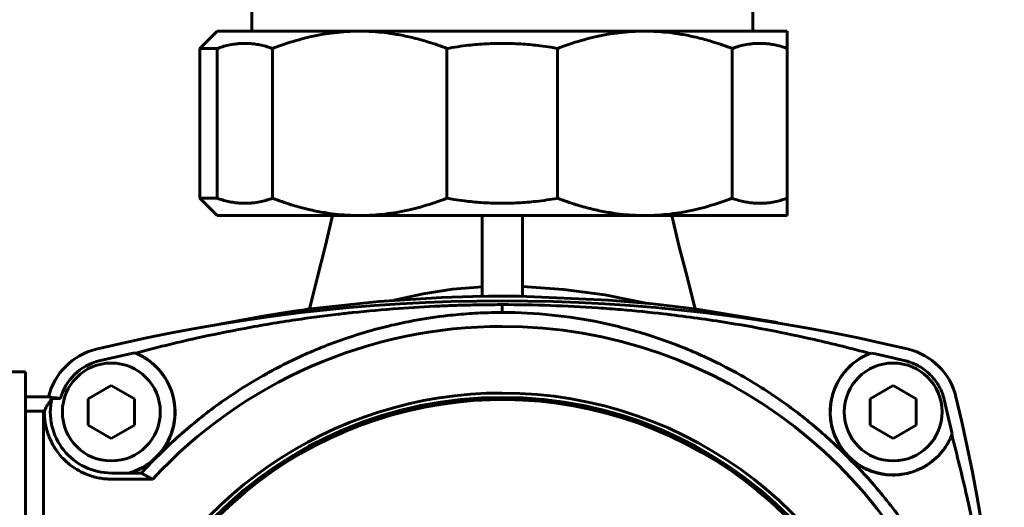
# Model space of a CAD drawing. Units: millimetres. Extents: x 2304 to 30719, y -11334 to 10653.
# Drawn here: x 10669 to 10755, y -8182 to -8140 of the extents above; entities that cross this region are included whole.
import ezdxf

# ---------------------------------------------------------------- set-up
doc = ezdxf.new("R2010")
doc.units = ezdxf.units.MM
doc.linetypes.add('K5LT_BASIC', pattern=[0])
doc.layers.add('Каталог', color=7, linetype='Continuous')

msp = doc.modelspace()

# ---------------------------------------------------------------- linework, layer by layer
at = {"layer": 'Каталог', "linetype": 'K5LT_BASIC', "lineweight": 60}
for p, q in [((10689.627, -8140.898), (10689.627, -8138.898)), ((10733.127, -8140.898), (10733.127, -8138.898)), ((10685.127, -8142.398), (10686.627, -8140.898)), ((10686.627, -8140.898), (10699.002, -8140.898)), ((10699.002, -8140.898), (10723.752, -8140.898)), ((10723.752, -8140.898), (10736.127, -8140.898)), ((10736.127, -8140.898), (10736.127, -8142.398)), ((10685.127, -8142.398), (10685.127, -8155.398)), ((10685.127, -8142.398), (10686.627, -8142.398)), ((10686.627, -8142.398), (10686.627, -8155.398)), ((10691.428, -8155.398), (10691.428, -8142.398)), ((10706.577, -8142.398), (10706.577, -8155.398)), ((10716.178, -8155.398), (10716.178, -8142.398)), ((10731.327, -8142.398), (10731.327, -8155.398)), ((10736.127, -8155.398), (10736.127, -8142.398)), ((10685.127, -8155.398), (10686.627, -8155.398)), ((10686.627, -8156.898), (10685.127, -8155.398)), ((10736.127, -8155.398), (10736.127, -8156.898)), ((10686.627, -8156.898), (10699.002, -8156.898)), ((10696.01, -8159.617), (10696.647, -8156.898)), ((10699.002, -8156.898), (10723.752, -8156.898)), ((10709.627, -8156.898), (10709.627, -8163.91)), ((10713.127, -8156.898), (10713.127, -8163.91)), ((10723.752, -8156.898), (10736.127, -8156.898)), ((10726.745, -8159.617), (10726.108, -8156.898)), ((10695.328, -8162.227), (10696.01, -8159.617)), ((10727.427, -8162.227), (10726.745, -8159.617)), ((10694.633, -8165.022), (10695.328, -8162.227)), ((10728.121, -8165.022), (10727.427, -8162.227)), ((10707.055, -8163.306), (10704.504, -8163.697)), ((10709.627, -8163.083), (10707.055, -8163.306)), ((10713.127, -8163.07), (10716.7, -8163.313)), ((10716.7, -8163.313), (10720.278, -8163.788)), ((10706.104, -8164.006), (10700.672, -8164.354)), ((10704.504, -8163.697), (10701.986, -8164.249)), ((10708.825, -8163.921), (10706.104, -8164.006)), ((10710.186, -8163.9), (10708.825, -8163.921)), ((10710.867, -8163.896), (10710.186, -8163.9)), ((10711.207, -8163.895), (10710.867, -8163.896)), ((10711.206, -8163.895), (10711.205, -8163.895)), ((10711.205, -8163.895), (10711.32, -8163.895)), ((10712.883, -8163.904), (10711.207, -8163.895)), ((10711.32, -8163.895), (10711.434, -8163.895)), ((10711.434, -8163.895), (10711.549, -8163.895)), ((10711.548, -8163.895), (10711.549, -8163.895)), ((10720.609, -8164.237), (10712.883, -8163.904)), ((10720.278, -8163.788), (10723.847, -8164.519)), ((10724.459, -8164.582), (10720.609, -8164.237)), ((10694.207, -8165.08), (10693.713, -8165.15)), ((10694.454, -8165.046), (10694.207, -8165.08)), ((10700.672, -8164.354), (10694.454, -8165.046)), ((10711.377, -8164.64), (10711.377, -8165.32)), ((10726.378, -8164.799), (10724.459, -8164.582)), ((10727.337, -8164.918), (10726.378, -8164.799)), ((10727.815, -8164.981), (10727.337, -8164.918)), ((10728.055, -8165.013), (10727.815, -8164.981)), ((10735.268, -8166.2), (10728.055, -8165.013)), ((10690.756, -8165.608), (10686.836, -8166.328)), ((10692.726, -8165.295), (10690.756, -8165.608)), ((10693.713, -8165.15), (10692.726, -8165.295)), ((10686.836, -8166.328), (10686.808, -8166.334)), ((10679.55, -8168.85), (10679.444, -8168.815)), ((10743.416, -8168.838), (10743.297, -8168.875)), ((10669.977, -8170.475), (10653.977, -8170.475)), ((10669.977, -8172.975), (10669.977, -8170.475)), ((10677.432, -8171.648), (10675.432, -8172.803)), ((10679.432, -8172.803), (10677.432, -8171.648)), ((10745.314, -8171.648), (10743.314, -8172.803)), ((10747.314, -8172.803), (10745.314, -8171.648)), ((10671.989, -8172.643), (10669.977, -8172.648)), ((10672.265, -8172.797), (10673.027, -8172.797)), ((10675.432, -8172.803), (10675.432, -8175.112)), ((10679.432, -8175.112), (10679.432, -8172.803)), ((10743.314, -8172.803), (10743.314, -8175.112)), ((10747.314, -8175.112), (10747.314, -8172.803)), ((10669.977, -8172.975), (10669.977, -8242.575)), ((10669.977, -8173.882), (10671.544, -8173.882)), ((10671.548, -8173.875), (10671.544, -8173.882)), ((10671.548, -8173.875), (10671.619, -8173.875)), ((10675.432, -8175.112), (10677.432, -8176.267)), ((10677.432, -8176.267), (10679.432, -8175.112)), ((10743.314, -8175.112), (10745.314, -8176.267)), ((10745.314, -8176.267), (10747.314, -8175.112)), ((10750.401, -8175.978), (10750.437, -8175.86)), ((10741.428, -8177.847), (10741.387, -8177.889)), ((10677.436, -8179.257), (10678.978, -8179.257)), ((10678.978, -8179.257), (10679.02, -8179.268)), ((10679.02, -8179.268), (10680.029, -8179.27)), ((10681.024, -8179.791), (10677.436, -8179.787))]:
    msp.add_line(p, q, dxfattribs=at)
for centre, radius in [((10677.432, -8173.957), 4.25), ((10745.314, -8173.957), 4.25), ((10711.377, -8207.898), 35.208)]:
    msp.add_circle(centre, radius, dxfattribs=at)
for centre, radius, start, end in [((10711.377, -8314.308), 150, 76.40439, 103.59561), ((10711.377, -8207.898), 41.368, 90, 137.19957), ((10711.377, -8207.898), 41.368, 298.64789, 90), ((10677.433, -8173.955), 5.6, 103.59561, 166.4578), ((10745.321, -8173.955), 5.6, 13.59561, 76.40439), ((10745.318, -8173.957), 5.461, 110.38886, 339.61114), ((10677.436, -8173.957), 5.3, 167.35214, 270), ((10711.377, -8207.898), 35.587, 90, 298.64789), ((10711.377, -8207.898), 35.587, 298.64789, 90), ((10604.967, -8207.898), 150, 346.40439, 13.59561), ((10711.381, -8207.898), 35.014, 270, 215.83381)]:
    msp.add_arc(centre, radius, start, end, dxfattribs=at)
for points, knots in [([(10699.002, -8140.898), (10698.627, -8140.898), (10697.895, -8140.921), (10696.835, -8141.015), (10695.768, -8141.169), (10694.743, -8141.373), (10693.363, -8141.721), (10692.281, -8142.075), (10691.519, -8142.363), (10691.428, -8142.398)], [0, 0, 0, 0, 1.455046, 2.843915, 4.133666, 5.632747, 6.884988, 9.623695, 10, 10, 10, 10]), ([(10706.577, -8142.398), (10706.042, -8142.193), (10705.301, -8141.934), (10704.142, -8141.593), (10703.117, -8141.337), (10701.962, -8141.122), (10700.867, -8140.983), (10699.908, -8140.912), (10699.278, -8140.898), (10699.002, -8140.898)], [0, 0, 0, 0, 2.189624, 3.009236, 4.647015, 6.26621, 7.55256, 8.930004, 10, 10, 10, 10]), ([(10723.752, -8140.898), (10723.377, -8140.898), (10722.645, -8140.921), (10721.585, -8141.015), (10720.518, -8141.169), (10719.493, -8141.373), (10718.113, -8141.721), (10717.031, -8142.075), (10716.269, -8142.363), (10716.178, -8142.398)], [0, 0, 0, 0, 1.455046, 2.843915, 4.133666, 5.632747, 6.884988, 9.623695, 10, 10, 10, 10]), ([(10731.327, -8142.398), (10730.792, -8142.193), (10730.051, -8141.934), (10728.892, -8141.593), (10727.867, -8141.337), (10726.712, -8141.122), (10725.617, -8140.983), (10724.658, -8140.912), (10724.028, -8140.898), (10723.752, -8140.898)], [0, 0, 0, 0, 2.189624, 3.009236, 4.647015, 6.26621, 7.55256, 8.930004, 10, 10, 10, 10]), ([(10691.428, -8142.398), (10691.278, -8142.344), (10690.955, -8142.236), (10690.464, -8142.109), (10689.983, -8142.021), (10689.476, -8141.964), (10689.01, -8141.95), (10688.564, -8141.969), (10688.114, -8142.014), (10687.623, -8142.1), (10687.1, -8142.236), (10686.782, -8142.342), (10686.627, -8142.398)], [0, 0, 0, 0, 1.226608, 2.648873, 3.995027, 5.132396, 6.752187, 7.753417, 8.737609, 10.395922, 11.728732, 13, 13, 13, 13]), ([(10716.178, -8142.398), (10715.981, -8142.362), (10715.479, -8142.276), (10714.488, -8142.133), (10713.141, -8142), (10711.579, -8141.94), (10709.989, -8141.977), (10708.643, -8142.09), (10707.506, -8142.239), (10706.886, -8142.342), (10706.577, -8142.398)], [0, 0, 0, 0, 2.735605, 6.963359, 13.678027, 21.237436, 28.323482, 35.409528, 39.704764, 44, 44, 44, 44]), ([(10736.127, -8142.398), (10735.978, -8142.344), (10735.654, -8142.236), (10735.164, -8142.109), (10734.682, -8142.021), (10734.175, -8141.964), (10733.71, -8141.95), (10733.264, -8141.969), (10732.813, -8142.014), (10732.323, -8142.1), (10731.8, -8142.236), (10731.482, -8142.342), (10731.327, -8142.398)], [0, 0, 0, 0, 1.226608, 2.648873, 3.995027, 5.132396, 6.752187, 7.753417, 8.737609, 10.395922, 11.728732, 13, 13, 13, 13]), ([(10686.627, -8155.398), (10686.777, -8155.453), (10687.1, -8155.561), (10687.59, -8155.688), (10688.072, -8155.776), (10688.579, -8155.832), (10689.045, -8155.847), (10689.491, -8155.828), (10689.941, -8155.783), (10690.431, -8155.696), (10690.955, -8155.56), (10691.273, -8155.455), (10691.428, -8155.398)], [0, 0, 0, 0, 1.226608, 2.648873, 3.995027, 5.132396, 6.752187, 7.753417, 8.737609, 10.395922, 11.728732, 13, 13, 13, 13]), ([(10691.428, -8155.398), (10691.962, -8155.604), (10692.704, -8155.863), (10693.862, -8156.204), (10694.888, -8156.459), (10696.042, -8156.674), (10697.138, -8156.814), (10698.097, -8156.884), (10698.727, -8156.898), (10699.002, -8156.898)], [0, 0, 0, 0, 2.189624, 3.009236, 4.647015, 6.26621, 7.55256, 8.930004, 10, 10, 10, 10]), ([(10699.002, -8156.898), (10699.377, -8156.898), (10700.109, -8156.876), (10701.17, -8156.782), (10702.236, -8156.628), (10703.261, -8156.424), (10704.641, -8156.075), (10705.723, -8155.722), (10706.485, -8155.434), (10706.577, -8155.398)], [0, 0, 0, 0, 1.455046, 2.843915, 4.133666, 5.632747, 6.884988, 9.623695, 10, 10, 10, 10]), ([(10706.577, -8155.398), (10706.774, -8155.434), (10707.276, -8155.521), (10708.266, -8155.663), (10709.613, -8155.796), (10711.175, -8155.857), (10712.765, -8155.819), (10714.112, -8155.707), (10715.249, -8155.558), (10715.869, -8155.455), (10716.178, -8155.398)], [0, 0, 0, 0, 2.735605, 6.963359, 13.678027, 21.237436, 28.323482, 35.409528, 39.704764, 44, 44, 44, 44]), ([(10716.178, -8155.398), (10716.712, -8155.604), (10717.454, -8155.863), (10718.612, -8156.204), (10719.638, -8156.459), (10720.792, -8156.674), (10721.888, -8156.814), (10722.847, -8156.884), (10723.477, -8156.898), (10723.752, -8156.898)], [0, 0, 0, 0, 2.189624, 3.009236, 4.647015, 6.26621, 7.55256, 8.930004, 10, 10, 10, 10]), ([(10723.752, -8156.898), (10724.127, -8156.898), (10724.859, -8156.876), (10725.92, -8156.782), (10726.986, -8156.628), (10728.011, -8156.424), (10729.391, -8156.075), (10730.473, -8155.722), (10731.235, -8155.434), (10731.327, -8155.398)], [0, 0, 0, 0, 1.455046, 2.843915, 4.133666, 5.632747, 6.884988, 9.623695, 10, 10, 10, 10]), ([(10731.327, -8155.398), (10731.476, -8155.453), (10731.8, -8155.561), (10732.29, -8155.688), (10732.772, -8155.776), (10733.279, -8155.832), (10733.744, -8155.847), (10734.19, -8155.828), (10734.641, -8155.783), (10735.131, -8155.696), (10735.654, -8155.56), (10735.972, -8155.455), (10736.127, -8155.398)], [0, 0, 0, 0, 1.226608, 2.648873, 3.995027, 5.132396, 6.752187, 7.753417, 8.737609, 10.395922, 11.728732, 13, 13, 13, 13]), ([(10711.377, -8164.64), (10711.311, -8164.64), (10710.668, -8164.64), (10709.751, -8164.648), (10708.438, -8164.673), (10707.277, -8164.705), (10705.187, -8164.786), (10702.222, -8164.961), (10699.275, -8165.227), (10696.302, -8165.56), (10693.162, -8165.976), (10689.049, -8166.664), (10684.395, -8167.615), (10681.274, -8168.385), (10679.55, -8168.85)], [0, 0, 0, 0, 0.090229, 0.876173, 1.249613, 1.882774, 2.461231, 4.10722, 5.94715, 6.52986, 8.242341, 10.346326, 12.383505, 15, 15, 15, 15]), ([(10743.297, -8168.875), (10741.715, -8168.447), (10738.835, -8167.729), (10734.595, -8166.837), (10731.091, -8166.219), (10728.015, -8165.763), (10725.042, -8165.388), (10722.26, -8165.11), (10718.985, -8164.861), (10715.543, -8164.686), (10712.77, -8164.639), (10711.377, -8164.64)], [0, 0, 0, 0, 1.916134, 3.431738, 4.927619, 5.912427, 6.89252, 8.242202, 8.984339, 10.486229, 12, 12, 12, 12]), ([(10681.368, -8177.889), (10681.881, -8177.368), (10682.934, -8176.354), (10684.596, -8174.912), (10686.33, -8173.559), (10688.426, -8172.093), (10690.303, -8170.953), (10692.226, -8169.918), (10693.521, -8169.284), (10694.941, -8168.656), (10696.143, -8168.166), (10697.785, -8167.56), (10699.651, -8166.967), (10701.737, -8166.423), (10704.011, -8165.945), (10706.274, -8165.607), (10708.209, -8165.431), (10709.483, -8165.359), (10710.383, -8165.329), (10711.014, -8165.321), (10711.329, -8165.32), (10711.377, -8165.32)], [0, 0, 0, 0, 1.514284, 3.017427, 4.509684, 5.99112, 8.194267, 8.917827, 10.350638, 11.057202, 11.986673, 12.906277, 14.483544, 15.797909, 17.079057, 18.963432, 20.190783, 20.797181, 21.400288, 21.908695, 22, 22, 22, 22]), ([(10711.377, -8165.32), (10714.281, -8165.32), (10717.12, -8165.618), (10720.594, -8166.336), (10721.285, -8166.497), (10722.66, -8166.855), (10723.345, -8167.052), (10725.377, -8167.692), (10726.691, -8168.181), (10729.242, -8169.275), (10730.48, -8169.88), (10732.283, -8170.873), (10732.874, -8171.218), (10734.041, -8171.936), (10734.616, -8172.31), (10736.306, -8173.468), (10737.389, -8174.291), (10739.459, -8176.024), (10740.446, -8176.934), (10741.387, -8177.889)], [0, 0, 0, 0, 0.00857317, 0.00857317, 0.01071646, 0.01071646, 0.01285976, 0.01285976, 0.01714634, 0.01714634, 0.02143293, 0.02143293, 0.02357622, 0.02357622, 0.02571951, 0.02571951, 0.0300061, 0.0300061, 0.03429268, 0.03429268, 0.03429268, 0.03429268]), ([(10679.444, -8168.815), (10679.935, -8169.007), (10680.388, -8169.263), (10680.832, -8169.605), (10680.858, -8169.626), (10681.348, -8170.018), (10681.74, -8170.451), (10682.364, -8171.41), (10682.591, -8171.908), (10682.753, -8172.475), (10682.764, -8172.512), (10682.916, -8173.089), (10682.976, -8173.642), (10682.927, -8174.729), (10682.831, -8175.241), (10682.65, -8175.771), (10682.639, -8175.803), (10682.425, -8176.393), (10682.141, -8176.904), (10681.434, -8177.803), (10681.036, -8178.178), (10680.551, -8178.514), (10680.519, -8178.536), (10680.022, -8178.866), (10679.519, -8179.1), (10678.978, -8179.257)], [0, 0, 0, 0, 0.117188, 0.117188, 0.125, 0.125, 0.25, 0.25, 0.367188, 0.367188, 0.375, 0.375, 0.5, 0.5, 0.617188, 0.617188, 0.625, 0.625, 0.75, 0.75, 0.867188, 0.867188, 0.875, 0.875, 1, 1, 1, 1]), ([(10679.55, -8168.85), (10679.64, -8168.887), (10679.813, -8168.965), (10680.056, -8169.089), (10680.262, -8169.207), (10680.456, -8169.329), (10680.67, -8169.475), (10680.909, -8169.657), (10681.147, -8169.862), (10681.335, -8170.042), (10681.463, -8170.176), (10681.534, -8170.253), (10681.578, -8170.303), (10681.609, -8170.339), (10681.646, -8170.381), (10681.687, -8170.43), (10681.736, -8170.49), (10681.828, -8170.606), (10681.962, -8170.786), (10682.143, -8171.058), (10682.333, -8171.388), (10682.506, -8171.748), (10682.633, -8172.07), (10682.711, -8172.304), (10682.756, -8172.456), (10682.786, -8172.566), (10682.81, -8172.659), (10682.831, -8172.749), (10682.849, -8172.831), (10682.865, -8172.908), (10682.882, -8172.998), (10682.9, -8173.103), (10682.922, -8173.255), (10682.948, -8173.476), (10682.97, -8173.796), (10682.971, -8174.245), (10682.936, -8174.632), (10682.891, -8174.915), (10682.871, -8175.026), (10682.844, -8175.16), (10682.799, -8175.358), (10682.721, -8175.634), (10682.652, -8175.839), (10682.585, -8176.016), (10682.538, -8176.131), (10682.501, -8176.217), (10682.44, -8176.354), (10682.354, -8176.531), (10682.227, -8176.763), (10682.087, -8176.993), (10681.939, -8177.211), (10681.807, -8177.388), (10681.696, -8177.527), (10681.592, -8177.648), (10681.483, -8177.769), (10681.407, -8177.849), (10681.368, -8177.889)], [0, 0, 0, 0, 1.58796, 2.996742, 4.226348, 5.323664, 6.606016, 8.319978, 10.047818, 11.559445, 12.424938, 12.971437, 13.225165, 13.46962, 13.715416, 14.095181, 14.4927, 14.982064, 16.515733, 18.120841, 20.255277, 22.576781, 24.419608, 25.645531, 26.381455, 26.864624, 27.39225, 27.852158, 28.247534, 28.676858, 29.125405, 29.776295, 30.499026, 31.679044, 33.463918, 35.704911, 38.820841, 39.459066, 40.058152, 40.508494, 41.50731, 43.068944, 44.73441, 45.834404, 46.354583, 46.884407, 47.423324, 48.865765, 50.116551, 51.608157, 52.990734, 54.023644, 54.778016, 55.514679, 56.240538, 57, 57, 57, 57]), ([(10741.428, -8177.847), (10741.072, -8177.485), (10740.791, -8177.101), (10740.467, -8176.536), (10740.374, -8176.349), (10740.256, -8176.075), (10740.22, -8175.985), (10740.17, -8175.851), (10740.141, -8175.769), (10740.114, -8175.687), (10740.1, -8175.644), (10740.099, -8175.64), (10739.952, -8175.173), (10739.874, -8174.711), (10739.84, -8174.041), (10739.842, -8173.821), (10739.864, -8173.5), (10739.874, -8173.394), (10739.894, -8173.237), (10739.907, -8173.147), (10739.922, -8173.057), (10739.931, -8173.006), (10739.933, -8172.996), (10740.023, -8172.51), (10740.17, -8172.06), (10740.464, -8171.434), (10740.575, -8171.233), (10740.756, -8170.946), (10740.819, -8170.853), (10740.917, -8170.717), (10740.951, -8170.672), (10741.019, -8170.584), (10741.052, -8170.542), (10741.673, -8169.783), (10742.44, -8169.219), (10743.297, -8168.875)], [0, 0, 0, 0, 0.125, 0.125, 0.1875, 0.1875, 0.21875, 0.21875, 0.234375, 0.248047, 0.248047, 0.25, 0.25, 0.375, 0.375, 0.4375, 0.4375, 0.46875, 0.46875, 0.484375, 0.496094, 0.496094, 0.5, 0.5, 0.625, 0.625, 0.6875, 0.6875, 0.71875, 0.71875, 0.734375, 0.734375, 0.75, 0.75, 1, 1, 1, 1]), ([(10676.362, -8169.526), (10675.568, -8169.718), (10674.827, -8170.129), (10673.66, -8171.274), (10673.234, -8172.006), (10673.027, -8172.797)], [0, 0, 0, 0, 0.5, 0.5, 1, 1, 1, 1]), ([(10746.392, -8169.526), (10746.741, -8169.611), (10747.075, -8169.734), (10747.44, -8169.92), (10747.483, -8169.944), (10747.903, -8170.176), (10748.241, -8170.431), (10748.807, -8170.997), (10749.035, -8171.288), (10749.254, -8171.653), (10749.281, -8171.701), (10749.505, -8172.105), (10749.653, -8172.484), (10749.75, -8172.884)], [0, 0, 0, 0, 0.21875, 0.21875, 0.25, 0.25, 0.5, 0.5, 0.71875, 0.71875, 0.75, 0.75, 1, 1, 1, 1]), ([(10672.265, -8172.797), (10672.201, -8172.886), (10672.079, -8173.064), (10671.912, -8173.333), (10671.758, -8173.603), (10671.664, -8173.784), (10671.619, -8173.875)], [0, 0, 0, 0, 1.736053, 3.472993, 5.227895, 7, 7, 7, 7]), ([(10673.027, -8172.797), (10672.778, -8172.761), (10672.493, -8172.721), (10672.197, -8172.678), (10672.137, -8172.67), (10672.1, -8172.664), (10672.063, -8172.659), (10672.025, -8172.654), (10672.001, -8172.649), (10671.989, -8172.643)], [0, 0, 0, 0, 7.179924, 8.213273, 8.566564, 8.921414, 9.279382, 9.638909, 10, 10, 10, 10]), ([(10711.381, -8242.944), (10711.295, -8242.944), (10711.183, -8242.944), (10711.025, -8242.942), (10710.885, -8242.941), (10710.652, -8242.937), (10710.354, -8242.93), (10710.031, -8242.919), (10709.725, -8242.905), (10709.348, -8242.886), (10708.986, -8242.863), (10708.494, -8242.826), (10707.907, -8242.775), (10707.189, -8242.695), (10706.49, -8242.603), (10705.831, -8242.504), (10705.114, -8242.382), (10704.475, -8242.259), (10703.876, -8242.133), (10703.314, -8242.005), (10702.332, -8241.763), (10701.236, -8241.453), (10700.054, -8241.068), (10698.935, -8240.668), (10697.802, -8240.216), (10696.661, -8239.709), (10695.055, -8238.935), (10692.996, -8237.784), (10690.713, -8236.239), (10688.807, -8234.737), (10687.281, -8233.367), (10685.944, -8232.026), (10684.587, -8230.524), (10683.314, -8228.922), (10681.974, -8227.006), (10680.78, -8225.045), (10679.733, -8223.002), (10679.044, -8221.431), (10678.501, -8220.054), (10677.899, -8218.334), (10677.147, -8215.64), (10676.499, -8212.031), (10676.244, -8207.816), (10676.529, -8203.416), (10677.37, -8199.067), (10678.749, -8194.865), (10680.631, -8190.898), (10682.91, -8187.323), (10685.353, -8184.338), (10687.562, -8182.143), (10689.624, -8180.388), (10691.67, -8178.877), (10693.837, -8177.526), (10695.947, -8176.408), (10697.943, -8175.506), (10699.709, -8174.838), (10701.247, -8174.341), (10702.687, -8173.935), (10704.302, -8173.56), (10706.418, -8173.179), (10708.226, -8172.976), (10710.013, -8172.872), (10710.832, -8172.853), (10711.377, -8172.853)], [0, 0, 0, 0, 0.150235, 0.201339, 0.287889, 0.410853, 0.634665, 0.836064, 0.991367, 1.171665, 1.487222, 1.608509, 2.008734, 2.485778, 2.839736, 3.218156, 3.640661, 4.108069, 4.359149, 4.71367, 5.117353, 6.129205, 6.700647, 7.285013, 8.199604, 8.827675, 9.461266, 11.307207, 12.93754, 14.264794, 15.53738, 16.512135, 17.564847, 19.066581, 20.079229, 21.642888, 23.066985, 24.080287, 24.633452, 25.647488, 27.256323, 29.507911, 32.032579, 34.606627, 37.182021, 39.742313, 42.302643, 44.823405, 47.122786, 49.018992, 50.247471, 51.842879, 53.451687, 54.697324, 56.005759, 57.269062, 57.988555, 58.825014, 59.876878, 60.879307, 62.572636, 63.048526, 64, 64, 64, 64]), ([(10711.377, -8172.853), (10711.399, -8172.852), (10711.438, -8172.853), (10711.489, -8172.853), (10711.581, -8172.853), (10711.703, -8172.854), (10711.877, -8172.856), (10712.111, -8172.86), (10712.411, -8172.867), (10712.737, -8172.878), (10713.045, -8172.892), (10713.425, -8172.911), (10713.79, -8172.935), (10714.287, -8172.972), (10714.879, -8173.025), (10715.604, -8173.105), (10716.309, -8173.199), (10716.974, -8173.299), (10717.697, -8173.423), (10718.49, -8173.578), (10719.346, -8173.766), (10720.268, -8173.993), (10721.427, -8174.314), (10722.457, -8174.642), (10723.769, -8175.106), (10725.224, -8175.68), (10727.237, -8176.615), (10729.245, -8177.716), (10731.275, -8179.015), (10733.27, -8180.487), (10735.044, -8182.014), (10736.389, -8183.332), (10737.446, -8184.456), (10738.582, -8185.769), (10739.824, -8187.384), (10740.943, -8189.046), (10741.766, -8190.418), (10742.632, -8191.997), (10743.525, -8193.857), (10744.575, -8196.525), (10745.535, -8199.739), (10746.261, -8203.695), (10746.519, -8208.002), (10746.229, -8212.406), (10745.389, -8216.738), (10744.013, -8220.932), (10742.132, -8224.899), (10739.852, -8228.474), (10737.409, -8231.46), (10735.199, -8233.654), (10733.137, -8235.41), (10731.09, -8236.921), (10728.922, -8238.272), (10726.811, -8239.391), (10724.814, -8240.293), (10723.047, -8240.961), (10721.508, -8241.458), (10720.069, -8241.863), (10718.453, -8242.238), (10716.607, -8242.57), (10714.802, -8242.794), (10713.017, -8242.919), (10711.927, -8242.944), (10711.381, -8242.944)], [0, 0, 0, 0, 0.038086, 0.068442, 0.091076, 0.202481, 0.289648, 0.413492, 0.638994, 0.841852, 0.998222, 1.179774, 1.497806, 1.62017, 2.024014, 2.505392, 2.862873, 3.245285, 3.671811, 4.142621, 4.660188, 5.209677, 5.803415, 6.759379, 7.093505, 8.229797, 9.484762, 10.960408, 12.220688, 13.685078, 15.281746, 16.298558, 16.96753, 17.971531, 19.325528, 20.521535, 21.463543, 22.114124, 23.660398, 25.060073, 27.111028, 29.501378, 32.061427, 34.621506, 37.181642, 39.741838, 42.302048, 44.822703, 47.122026, 49.018278, 50.24686, 51.842658, 53.452227, 54.698516, 56.007552, 57.27124, 57.990852, 58.827275, 59.878963, 60.881123, 62.097834, 63.049187, 64, 64, 64, 64]), ([(10671.544, -8173.882), (10671.531, -8185.152), (10671.525, -8196.525), (10671.525, -8219.271), (10671.531, -8230.644), (10671.544, -8241.914)], [0, 0, 0, 0, 0.5, 0.5, 1, 1, 1, 1]), ([(10671.548, -8241.922), (10671.543, -8237.518), (10671.538, -8231.934), (10671.529, -8217.053), (10671.528, -8204.967), (10671.535, -8187.855), (10671.541, -8180.058), (10671.548, -8173.875)], [0, 0, 0, 0, 1.561773, 1.974151, 5.247277, 5.807221, 8, 8, 8, 8]), ([(10671.619, -8173.875), (10671.617, -8173.991), (10671.621, -8174.229), (10671.648, -8174.586), (10671.698, -8174.949), (10671.769, -8175.296), (10671.857, -8175.623), (10671.974, -8175.982), (10672.11, -8176.317), (10672.3, -8176.708), (10672.501, -8177.058), (10672.787, -8177.474), (10673.123, -8177.886), (10673.519, -8178.279), (10674.009, -8178.683), (10674.488, -8178.996), (10674.999, -8179.256), (10675.462, -8179.449), (10675.975, -8179.609), (10676.525, -8179.723), (10677.003, -8179.777), (10677.311, -8179.787), (10677.436, -8179.787)], [0, 0, 0, 0, 0.700869, 1.457206, 2.274701, 3.105833, 3.868672, 4.640861, 5.813303, 6.530504, 7.908172, 8.909384, 10.47614, 12.145714, 13.409664, 15.60541, 16.745694, 17.979054, 19.548535, 20.864107, 22.142745, 23, 23, 23, 23]), ([(10750.401, -8175.978), (10750.33, -8176.154), (10750.172, -8176.495), (10749.885, -8176.978), (10749.532, -8177.455), (10749.108, -8177.913), (10748.643, -8178.308), (10748.18, -8178.623), (10747.768, -8178.85), (10747.305, -8179.059), (10746.883, -8179.204), (10746.37, -8179.333), (10745.87, -8179.412), (10745.229, -8179.444), (10744.655, -8179.405), (10744.075, -8179.304), (10743.5, -8179.146), (10742.852, -8178.88), (10742.199, -8178.501), (10741.734, -8178.138), (10741.489, -8177.907), (10741.428, -8177.847)], [0, 0, 0, 0, 1.14379, 2.258723, 3.34717, 4.664285, 5.945559, 6.946771, 7.973286, 8.734799, 9.9754, 10.633116, 11.916946, 13.036637, 14.540432, 15.448311, 16.685353, 18.254241, 19.848328, 21.457589, 22, 22, 22, 22]), ([(10754.636, -8207.898), (10754.636, -8207.832), (10754.636, -8207.189), (10754.628, -8206.272), (10754.603, -8204.959), (10754.571, -8203.798), (10754.49, -8201.708), (10754.315, -8198.741), (10754.049, -8195.792), (10753.715, -8192.814), (10753.297, -8189.665), (10752.605, -8185.534), (10751.647, -8180.854), (10750.87, -8177.713), (10750.401, -8175.978)], [0, 0, 0, 0, 0.089947, 0.873429, 1.2457, 1.876879, 2.453524, 4.094793, 5.930702, 6.51253, 8.223495, 10.329804, 12.372977, 15, 15, 15, 15]), ([(10681.368, -8177.889), (10681.185, -8178.068), (10681, -8178.226), (10680.726, -8178.434), (10680.635, -8178.498), (10680.5, -8178.588), (10680.433, -8178.631), (10680.35, -8178.682), (10680.311, -8178.705), (10680.29, -8178.718), (10680.285, -8178.721), (10679.856, -8178.973), (10679.429, -8179.149), (10679.02, -8179.268)], [0, 0, 0, 0, 0.25, 0.25, 0.375, 0.375, 0.4375, 0.46875, 0.492187, 0.492187, 0.5, 0.5, 1, 1, 1, 1]), ([(10741.387, -8177.889), (10742.184, -8178.675), (10743.462, -8180.039), (10745.125, -8182.069), (10746.449, -8183.873), (10747.671, -8185.735), (10748.602, -8187.333), (10749.788, -8189.567), (10750.818, -8191.842), (10751.784, -8194.503), (10752.39, -8196.468), (10752.888, -8198.414), (10753.351, -8200.654), (10753.678, -8202.879), (10753.903, -8205.397), (10753.955, -8206.962), (10753.955, -8207.896)], [0, 0, 0, 0, 1.792575, 2.973646, 4.142311, 5.300912, 6.44432, 7.00669, 9.198844, 10.259242, 11.288012, 12.289184, 13.262639, 14.693286, 15.625447, 17, 17, 17, 17]), ([(10681.024, -8179.791), (10681.022, -8179.79), (10681.019, -8179.788), (10681.014, -8179.785), (10681.011, -8179.784), (10681.006, -8179.781), (10681.003, -8179.78), (10680.998, -8179.777), (10680.995, -8179.776), (10680.99, -8179.773), (10680.987, -8179.771), (10680.982, -8179.769), (10680.979, -8179.767), (10680.974, -8179.764), (10680.971, -8179.763), (10680.966, -8179.76), (10680.963, -8179.759), (10680.958, -8179.756), (10680.955, -8179.755), (10680.95, -8179.752), (10680.947, -8179.75), (10680.942, -8179.748), (10680.939, -8179.746), (10680.934, -8179.743), (10680.931, -8179.742), (10680.926, -8179.739), (10680.923, -8179.738), (10680.918, -8179.735), (10680.915, -8179.734), (10680.91, -8179.731), (10680.907, -8179.73), (10680.902, -8179.727), (10680.899, -8179.725), (10680.894, -8179.723), (10680.891, -8179.721), (10680.886, -8179.718), (10680.883, -8179.717), (10680.878, -8179.714), (10680.875, -8179.713), (10680.869, -8179.71), (10680.867, -8179.709), (10680.861, -8179.706), (10680.859, -8179.704), (10680.853, -8179.702), (10680.851, -8179.7), (10680.845, -8179.697), (10680.843, -8179.696), (10680.837, -8179.693), (10680.835, -8179.692), (10680.829, -8179.689), (10680.827, -8179.688), (10680.821, -8179.685), (10680.819, -8179.683), (10680.813, -8179.681), (10680.811, -8179.679), (10680.805, -8179.676), (10680.803, -8179.675), (10680.797, -8179.672), (10680.795, -8179.671), (10680.789, -8179.668), (10680.787, -8179.667), (10680.781, -8179.664), (10680.779, -8179.663), (10680.773, -8179.66), (10680.771, -8179.658), (10680.765, -8179.656), (10680.763, -8179.654), (10680.757, -8179.651), (10680.755, -8179.65), (10680.749, -8179.647), (10680.747, -8179.646), (10680.743, -8179.644), (10680.742, -8179.643), (10680.738, -8179.641), (10680.736, -8179.64), (10680.73, -8179.637), (10680.728, -8179.636), (10680.722, -8179.633), (10680.72, -8179.632), (10680.714, -8179.629), (10680.712, -8179.627), (10680.706, -8179.625), (10680.704, -8179.623), (10680.698, -8179.62), (10680.696, -8179.619), (10680.69, -8179.616), (10680.688, -8179.615), (10680.682, -8179.612), (10680.68, -8179.611), (10680.674, -8179.608), (10680.672, -8179.606), (10680.666, -8179.604), (10680.663, -8179.602), (10680.658, -8179.599), (10680.655, -8179.598), (10680.65, -8179.595), (10680.647, -8179.594), (10680.642, -8179.591), (10680.639, -8179.59), (10680.634, -8179.587), (10680.631, -8179.585), (10680.626, -8179.583), (10680.623, -8179.581), (10680.618, -8179.579), (10680.615, -8179.577), (10680.61, -8179.574), (10680.607, -8179.573), (10680.602, -8179.57), (10680.599, -8179.569), (10680.594, -8179.566), (10680.591, -8179.565), (10680.586, -8179.562), (10680.583, -8179.56), (10680.578, -8179.558), (10680.575, -8179.556), (10680.57, -8179.553), (10680.567, -8179.552), (10680.562, -8179.549), (10680.559, -8179.548), (10680.554, -8179.545), (10680.551, -8179.544), (10680.546, -8179.541), (10680.543, -8179.539), (10680.538, -8179.537), (10680.535, -8179.535), (10680.53, -8179.532), (10680.527, -8179.531), (10680.522, -8179.528), (10680.519, -8179.527), (10680.514, -8179.524), (10680.511, -8179.523), (10680.506, -8179.52), (10680.503, -8179.518), (10680.498, -8179.516), (10680.495, -8179.514), (10680.49, -8179.512), (10680.487, -8179.51), (10680.482, -8179.507), (10680.479, -8179.506), (10680.474, -8179.503), (10680.471, -8179.502), (10680.466, -8179.499), (10680.463, -8179.498), (10680.458, -8179.495), (10680.455, -8179.493), (10680.45, -8179.491), (10680.447, -8179.489), (10680.442, -8179.486), (10680.439, -8179.485), (10680.434, -8179.482), (10680.431, -8179.481), (10680.426, -8179.478), (10680.423, -8179.477), (10680.418, -8179.474), (10680.415, -8179.472), (10680.41, -8179.47), (10680.407, -8179.468), (10680.402, -8179.465), (10680.399, -8179.464), (10680.394, -8179.461), (10680.391, -8179.46), (10680.386, -8179.457), (10680.383, -8179.456), (10680.378, -8179.453), (10680.375, -8179.451), (10680.37, -8179.449), (10680.367, -8179.447), (10680.362, -8179.445), (10680.359, -8179.443), (10680.354, -8179.44), (10680.351, -8179.439), (10680.346, -8179.436), (10680.343, -8179.435), (10680.338, -8179.432), (10680.335, -8179.431), (10680.33, -8179.428), (10680.327, -8179.426), (10680.322, -8179.424), (10680.319, -8179.422), (10680.314, -8179.419), (10680.311, -8179.418), (10680.306, -8179.415), (10680.303, -8179.414), (10680.298, -8179.411), (10680.295, -8179.41), (10680.29, -8179.407), (10680.287, -8179.405), (10680.282, -8179.403), (10680.279, -8179.401), (10680.274, -8179.398), (10680.271, -8179.397), (10680.266, -8179.394), (10680.263, -8179.393), (10680.258, -8179.39), (10680.255, -8179.389), (10680.25, -8179.386), (10680.247, -8179.384), (10680.242, -8179.382), (10680.239, -8179.38), (10680.234, -8179.377), (10680.231, -8179.376), (10680.226, -8179.373), (10680.223, -8179.372), (10680.218, -8179.369), (10680.215, -8179.368), (10680.21, -8179.365), (10680.207, -8179.364), (10680.202, -8179.361), (10680.199, -8179.359), (10680.194, -8179.357), (10680.191, -8179.355), (10680.186, -8179.352), (10680.183, -8179.351), (10680.178, -8179.348), (10680.175, -8179.347), (10680.17, -8179.344), (10680.167, -8179.343), (10680.162, -8179.34), (10680.159, -8179.338), (10680.154, -8179.336), (10680.151, -8179.334), (10680.146, -8179.331), (10680.144, -8179.33), (10680.138, -8179.327), (10680.136, -8179.326), (10680.13, -8179.323), (10680.128, -8179.322), (10680.122, -8179.319), (10680.12, -8179.317), (10680.114, -8179.315), (10680.112, -8179.313), (10680.106, -8179.31), (10680.104, -8179.309), (10680.098, -8179.306), (10680.096, -8179.305), (10680.09, -8179.302), (10680.088, -8179.301), (10680.082, -8179.298), (10680.08, -8179.297), (10680.074, -8179.294), (10680.072, -8179.292), (10680.066, -8179.29), (10680.064, -8179.288), (10680.058, -8179.285), (10680.056, -8179.284), (10680.05, -8179.281), (10680.048, -8179.28), (10680.042, -8179.277), (10680.04, -8179.276), (10680.034, -8179.273), (10680.032, -8179.271), (10680.029, -8179.27)], [0, 0, 0, 0, 1.004886, 1.004886, 2.009772, 2.009772, 3.014659, 3.014659, 4.019545, 4.019545, 5.024431, 5.024431, 6.029317, 6.029317, 7.034203, 7.034203, 8.03909, 8.03909, 9.043976, 9.043976, 10.048862, 10.048862, 11.053748, 11.053748, 12.058635, 12.058635, 13.063521, 13.063521, 14.068407, 14.068407, 15.073293, 15.073293, 16.07818, 16.07818, 17.083066, 17.083066, 18.087952, 18.087952, 19.092838, 19.092838, 20.097725, 20.097725, 21.102611, 21.102611, 22.107497, 22.107497, 23.112383, 23.112383, 24.11727, 24.11727, 25.122156, 25.122156, 26.127042, 26.127042, 27.131929, 27.131929, 28.136815, 28.136815, 29.141701, 29.141701, 30.146588, 30.146588, 31.151474, 31.151474, 32.15636, 32.15636, 33.161247, 33.161247, 34.166133, 34.166133, 35.171019, 35.171019, 35.56633, 35.56633, 36.571338, 36.571338, 37.576348, 37.576348, 38.581359, 38.581359, 39.586369, 39.586369, 40.591379, 40.591379, 41.59639, 41.59639, 42.6014, 42.6014, 43.606411, 43.606411, 44.611422, 44.611422, 45.616433, 45.616433, 46.621444, 46.621444, 47.626455, 47.626455, 48.631467, 48.631467, 49.636478, 49.636478, 50.64149, 50.64149, 51.646501, 51.646501, 52.651513, 52.651513, 53.656525, 53.656525, 54.661537, 54.661537, 55.666549, 55.666549, 56.671562, 56.671562, 57.676574, 57.676574, 58.681587, 58.681587, 59.686599, 59.686599, 60.691612, 60.691612, 61.696625, 61.696625, 62.701638, 62.701638, 63.706651, 63.706651, 64.711664, 64.711664, 65.716678, 65.716678, 66.721691, 66.721691, 67.726705, 67.726705, 68.731719, 68.731719, 69.736733, 69.736733, 70.741747, 70.741747, 71.746761, 71.746761, 72.751775, 72.751775, 73.756789, 73.756789, 74.761804, 74.761804, 75.766818, 75.766818, 76.771833, 76.771833, 77.776848, 77.776848, 78.781863, 78.781863, 79.786878, 79.786878, 80.791893, 80.791893, 81.796908, 81.796908, 82.801924, 82.801924, 83.806939, 83.806939, 84.811955, 84.811955, 85.816971, 85.816971, 86.821987, 86.821987, 87.827003, 87.827003, 88.832019, 88.832019, 89.837035, 89.837035, 90.842051, 90.842051, 91.847068, 91.847068, 92.852084, 92.852084, 93.857101, 93.857101, 94.862118, 94.862118, 95.867135, 95.867135, 96.872152, 96.872152, 97.877169, 97.877169, 98.882187, 98.882187, 99.887204, 99.887204, 100.892222, 100.892222, 101.897239, 101.897239, 102.902257, 102.902257, 103.907275, 103.907275, 104.912293, 104.912293, 105.917311, 105.917311, 106.922329, 106.922329, 107.927348, 107.927348, 108.932366, 108.932366, 109.937385, 109.937385, 110.942403, 110.942403, 111.947422, 111.947422, 112.952441, 112.952441, 113.95746, 113.95746, 114.962479, 114.962479, 115.967499, 115.967499, 116.972518, 116.972518, 117.977538, 117.977538, 118.982557, 118.982557, 119.987577, 119.987577, 120.992597, 120.992597, 121.997617, 121.997617, 123.002637, 123.002637, 124.007657, 124.007657, 125, 125, 125, 125])]:
    msp.add_open_spline(points, degree=3, knots=knots, dxfattribs=at)
for points in [[(10679.444, -8168.815), (10678.414, -8169.041), (10677.387, -8169.278), (10676.362, -8169.526)], [(10746.392, -8169.526), (10745.402, -8169.287), (10744.41, -8169.057), (10743.416, -8168.838)], [(10750.437, -8175.86), (10750.218, -8174.865), (10749.989, -8173.873), (10749.75, -8172.884)], [(10680.029, -8179.27), (10680.449, -8178.816), (10680.895, -8178.355), (10681.368, -8177.889)]]:
    msp.add_open_spline(points, degree=3, dxfattribs=at)

doc.saveas('drawing.dxf')
